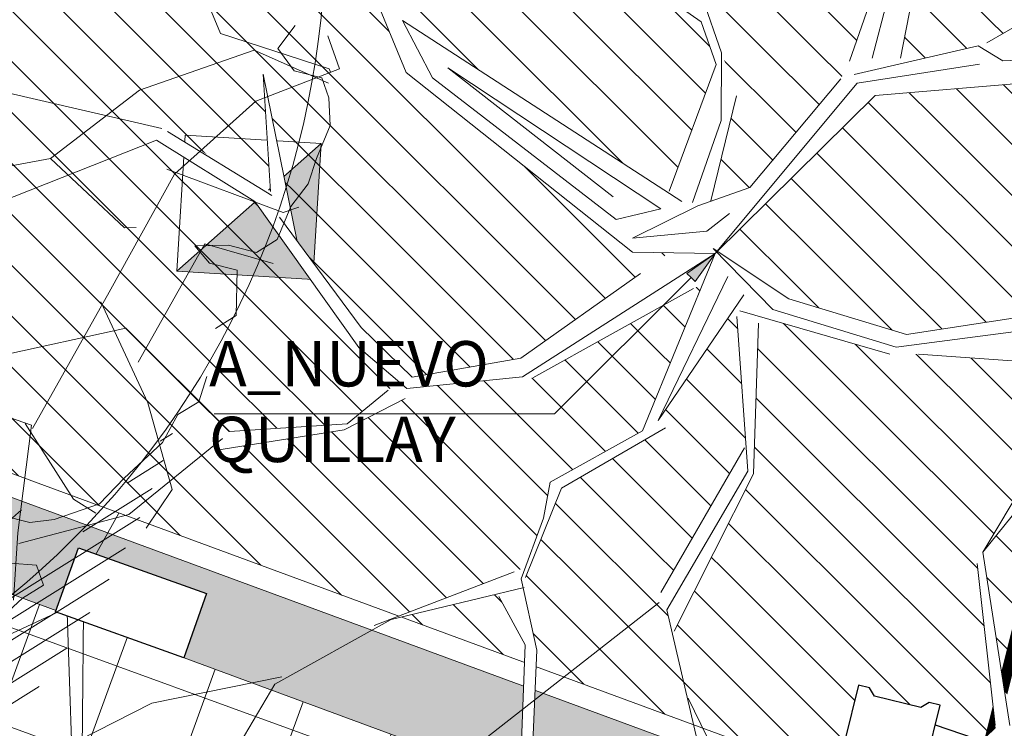
# Model space of a CAD drawing. Units: millimetres. Extents: x 272 to 4788, y 164 to 1506.
# Drawn here: x 2375 to 2380, y 1031 to 1034 of the extents above; entities that cross this region are included whole.
import ezdxf

# ---------------------------------------------------------------- set-up
doc = ezdxf.new("R2010")
doc.units = ezdxf.units.MM
doc.header["$LTSCALE"] = 0.1
doc.set_wipeout_variables(frame=1)
doc.linetypes.add('CENTER', pattern=[2, 1.25, -0.25, 0.25, -0.25])
doc.linetypes.add('DASHED', pattern=[0.75, 0.5, -0.25])
for name, color, linetype, lineweight in [('00_arbol_peumo', 76, 'Continuous', 20), ('00_arbol_quillay', 62, 'Continuous', 20), ('00_linea_cierro', 7, 'Continuous', 25), ('00_linea_ejes_calle', 254, 'Continuous', 18), ('00_linea_soleras_solerillas', 250, 'Continuous', 18), ('00_otros_camaras', 251, 'Continuous', 9), ('03_hatch_area_verde', 64, 'Continuous', 13), ('03_hatch_PAV 1_Bal_Microvibrada', 251, 'Continuous', 13), ('03_hatch_PAV 2', 251, 'Continuous', 13), ('_nombre_arbol', 7, 'Continuous', 0), ('A02_VEREDA', 7, 'Continuous', 15), ('ACHURADO ACERAS', 251, 'Continuous', 25), ('ACHURADO PAVIMENTOS', 252, 'Continuous', 18), ('C-TOPO-MINR', 8, 'Continuous', 9)]:
    doc.layers.add(name, color=color, linetype=linetype, lineweight=lineweight)
for name, color, linetype in [('00_otros_luminaria', 250, 'Continuous'), ('01_mobiliario_basurero', 251, 'Continuous'), ('01_mobiliario_vallas peatonales', 7, 'Continuous')]:
    doc.layers.add(name, color=color, linetype=linetype)
doc.styles.add('TEXTOS', font='romans.shx', dxfattribs={"height": 0.4})
pattern_1 = [(31.99999999999997, (0, 0), (-0.04206234159851061, 0.06731381763241633), [])]

# ---------------------------------------------------------------- blocks, each defined once
blk = doc.blocks.new('CAM2')
at = {"layer": '00_otros_camaras'}
h = blk.add_hatch(color=256, dxfattribs=at)
h.dxf.hatch_style = 1
h.paths.add_polyline_path([(10714.34000332667, 10371.10893476771), (10714.1850084957, 10371.68856965484), (10713.76036843955, 10370.95393993674)])
blk.add_lwpolyline([(10713.60537360858, 10371.53357482386), (10714.1850084957, 10371.68856965484), (10714.34000332667, 10371.10893476771), (10713.76036843955, 10370.95393993674)], close=True, dxfattribs=at)
blk.add_lwpolyline([(10714.1850084957, 10371.68856965484), (10713.76036843955, 10370.95393993674)], dxfattribs=at)
blk = doc.blocks.new('rgsth')
blk.add_wipeout([(2391.475400347516, 996.8502895064431), (2391.472422713082, 996.6003072396837), (2391.5224191664342, 996.599711712799), (2391.5527743545763, 996.6293522686777), (2391.762759458654, 996.6268510557541), (2391.7924000145313, 996.5964958676092), (2391.8423964678827, 996.5959003407237), (2391.8434516522457, 996.6844865603421), (2392.087847940796, 996.702984477489), (2392.635997190433, 996.6964552620319), (2392.635658105127, 996.6679879282538), (2392.6929249426967, 996.6574257463349), (2392.7679645236262, 996.6565319211718), (2392.7678027939405, 996.6429541786506), (2392.809590566148, 996.624423089392), (2392.85012851456, 996.6064462435216), (2392.888380288638, 996.5934133360173), (2392.8977958918267, 996.5912931855395), (2392.9183687355116, 996.5879516976669), (2392.9626092583408, 996.58632656691), (2393.003794129994, 996.5915721468699), (2393.0512918999066, 996.6071773926238), (2393.08882493307, 996.6306179218994), (2393.1121134866758, 996.6559545898587), (2393.1254826424974, 996.684419005439), (2393.128489472144, 996.7055900620735), (2393.1222311586425, 996.7384332443988), (2393.1078209991233, 996.7633267109272), (2393.080422501322, 996.789665167129), (2393.0266313440566, 996.8168541708767), (2392.993360332214, 996.8252928559028), (2392.955154495325, 996.8292990842582), (2392.929900305089, 996.8288962812242), (2392.891381225543, 996.8235878803582), (2392.8525690365045, 996.8113361384225), (2392.76939707689, 996.7767995094837), (2392.7692353472044, 996.7632217669639), (2392.6941957662757, 996.7641155921273), (2392.63669359187, 996.7549204678157), (2392.6363545065637, 996.7264531340428), (2392.0882052569286, 996.7329823494999), (2391.8443189179575, 996.7572963878645), (2391.8453741023172, 996.845882607483), (2391.795377648964, 996.8464781343685), (2391.765022460822, 996.8168375784894), (2391.555037356745, 996.8193387914126), (2391.525396800866, 996.8496939795552)]).dxf.layer = '00_otros_luminaria'
at = {"layer": '00_otros_luminaria'}
for p, q in [((2392.799382722511, 996.7764423389865), (2392.891381225543, 996.8235878803582)), ((2392.769235347205, 996.7632217669639), (2392.769397076891, 996.7767995094838)), ((2392.769397076891, 996.7767995094838), (2392.853831707431, 996.811860454517)), ((2392.799382722511, 996.7764423389865), (2392.769397076891, 996.7767995094838)), ((2392.797788439562, 996.6425970081526), (2392.799382722511, 996.7764423389865)), ((2391.844318917962, 996.7572963878641), (2392.08820525693, 996.7329823495)), ((2392.636354506567, 996.726453134043), (2392.08820525693, 996.7329823495)), ((2392.635658105128, 996.6679879282538), (2392.63669359187, 996.7549204678157)), ((2392.694195766277, 996.7641155921244), (2392.63669359187, 996.7549204678157)), ((2392.692924942697, 996.657425746335), (2392.694195766277, 996.7641155921244)), ((2392.799220992825, 996.7628645964666), (2392.694195766277, 996.7641155921244)), ((2392.087847940797, 996.7029844774892), (2391.843451652246, 996.6844865603421)), ((2392.635997190434, 996.6964552620319), (2392.087847940797, 996.7029844774892)), ((2392.692924942697, 996.657425746335), (2392.635658105128, 996.6679879282538)), ((2392.797950169248, 996.6561747506724), (2392.692924942697, 996.657425746335)), ((2392.76780279394, 996.6429541786507), (2392.767964523627, 996.6565319211716)), ((2392.797788439562, 996.6425970081526), (2392.76780279394, 996.6429541786507)), ((2392.76780279394, 996.6429541786507), (2392.851378338358, 996.6058920001334)), ((2392.888637862772, 996.5932734951614), (2392.797788439562, 996.6425970081526))]:
    blk.add_line(p, q, dxfattribs=at)
blk.add_lwpolyline([(2391.795377648965, 996.8464781343686), (2391.765022460822, 996.8168375784894), (2391.555037356745, 996.8193387914126), (2391.525396800867, 996.8496939795552), (2391.475400347517, 996.850289506443), (2391.472422713082, 996.6003072396838), (2391.522419166435, 996.5997117127989), (2391.552774354577, 996.6293522686778), (2391.762759458655, 996.6268510557541), (2391.792400014532, 996.5964958676093), (2391.842396467883, 996.5959003407237), (2391.845374102318, 996.845882607483)], close=True, dxfattribs=at)
at = {"layer": '00_otros_luminaria', "extrusion": (0, 0, -0.9999999999999998)}
blk.add_ellipse((2392.948479304257, 996.7077342320766), major_axis=(-0.1800101678877216, 0.002144169989215537), ratio=0.6759529474233473, start_param=1.000853910206937, end_param=5.282331397021824, dxfattribs=at)
blk = doc.blocks.new('peumo')
at = {"layer": '00_arbol_peumo', "lineweight": 5}
h = blk.add_hatch(dxfattribs=at)
h.set_pattern_fill('ANSI31', color=251, scale=0.025, angle=347)
h.set_pattern_definition(pattern_1)
h.paths.add_polyline_path([(2700.117655023708, 1005.133386584052, 0.1597405263299199), (2702.003738662555, 1006.576641261255, -0.2386803469300632), (2699.61726578806, 1004.094948669376, -0.7245236797313103), (2695.215041980742, 1009.847891950056, 0.6146215647618745)])
at = {"layer": '00_arbol_peumo'}
for points in [[(2701.934930179655, 1009.565424103405), (2701.925236596134, 1009.095772977843), (2702.025898865151, 1008.660507059348), (2702.190198118632, 1008.264293946312), (2702.66976499915, 1008.108530954729), (2702.674999886665, 1008.093559099303)], [(2698.730084587809, 1008.654882323045), (2698.826016404469, 1008.25156686122), (2699.121011357382, 1007.905251866311), (2699.442180747828, 1007.484077594288), (2699.900194327563, 1007.224165721493), (2700.450037069926, 1006.996361782099), (2700.851966144881, 1006.712639487071), (2701.357912046541, 1006.53669598601), (2701.298377716065, 1006.062219785302), (2701.279632395012, 1005.765827108367)], [(2702.168341250035, 1006.963183370621), (2702.260078444483, 1007.020017664499), (2702.264669126954, 1007.219690926183), (2702.142076961326, 1007.251102304537), (2702.078071677704, 1007.327757018154), (2702.226100412983, 1007.329998016464), (2702.348692578605, 1007.298586638109), (2702.440429773064, 1007.355420932009), (2702.501311996331, 1007.500500898115), (2702.5776217052, 1007.601458028122), (2702.61306735885, 1007.712885617576), (2702.673949582119, 1007.857965583683), (2702.668531180567, 1007.979863632588), (2702.63767620939, 1008.068109304815), (2702.515084043748, 1008.099520683167), (2702.443365017362, 1008.198236814847), (2702.519674726217, 1008.299193944851)], [(2701.363146934057, 1006.521724130585), (2701.700486344625, 1007.122738370131), (2701.988584711397, 1007.643527201823), (2702.346045337708, 1007.965938949153), (2702.715175145318, 1008.107606320165), (2702.664134992075, 1008.253581910532)], [(2701.442558819073, 1007.713044548006), (2701.833446511067, 1008.01353956787), (2702.338506905605, 1008.190133201569), (2702.666438536667, 1008.044359513544)], [(2700.231452421092, 1007.14256347465), (2700.60461770995, 1007.420059655731), (2700.952807967492, 1007.621614448427), (2701.442558819073, 1007.713044548006), (2701.768567977497, 1007.406977520951), (2701.819717446332, 1007.408059632226)], [(2701.955157645722, 1007.665443929317), (2702.466338434883, 1007.474528572817), (2702.535210306867, 1007.498609522868)], [(2701.827636950359, 1006.814349643799), (2702.121474639806, 1007.337145221317), (2702.422727398145, 1007.249252209153)], [(2701.663732816445, 1007.080483656454), (2701.870620188759, 1006.636153068947), (2701.978535085906, 1006.253829700051), (2701.864143752148, 1006.083615682916)], [(2701.234901916829, 1005.695984015882), (2701.318925368497, 1005.774879727821), (2701.410662562956, 1005.831714021714), (2701.379807591772, 1005.919959693951), (2701.264929168934, 1005.929309654232)], [(2701.228655796197, 1006.139453375375), (2701.351247961824, 1006.10804199702), (2701.458412641857, 1006.120753454795), (2701.657314516369, 1006.190299206449), (2701.766774537651, 1006.302847295045), (2701.934821440957, 1006.46063871892), (2702.003417407027, 1006.583657266987), (2702.095154601487, 1006.640491560875), (2702.130600255138, 1006.751919150328)], [(2701.329719868348, 1006.543640858076), (2701.542755730507, 1006.210674551663), (2701.641728205669, 1006.148667333032)], [(2701.3141916942, 1006.164361920679), (2700.955422346014, 1005.845693137192), (2700.65776780653, 1005.481184152889), (2700.649601576079, 1005.301905466748)]]:
    blk.add_lwpolyline(points, dxfattribs=at)
blk.add_circle((2698.845997202832, 1008.723441759455), 3.80721363074054, dxfattribs=at)
blk = doc.blocks.new('flecha 2')
at = {"layer": '_nombre_arbol'}
h = blk.add_hatch(color=256, dxfattribs=at)
h.dxf.hatch_style = 1
h.paths.add_polyline_path([(-0.1237436867068027, 0.0883883476453775), (0, 0), (-0.0883883476471965, 0.1237436867049837), (-0.1060660171460768, 0.1060660172061034)])
blk.add_lwpolyline([(-2.207106781183028, 0.7071067811830292), (-0.7071067811830292, 0.7071067811830292), (-0.1060660171460768, 0.1060660172061034), (-0.0883883476471965, 0.1237436867049837), (0, 0), (-0.1237436867068027, 0.0883883476453775), (-0.1060660171460768, 0.1060660172061034)], dxfattribs=at)
blk = doc.blocks.new('DFNLS')
at = {"layer": '_nombre_arbol', "xscale": -1, "rotation": 180}
blk.add_blockref('flecha 2', (2150.708771805473, 981.954562756438), dxfattribs=at)
at = {"layer": '_nombre_arbol', "insert": (2148.479876310757, 981.5680474180446), "char_height": 0.2, "attachment_point": 1, "style": 'TEXTOS'}
blk.add_mtext_dynamic_manual_height_columns('A_NUEVO\\PQUILLAY', width=3.107908768541165, gutter_width=12.5, heights=[0], dxfattribs=at)
blk = doc.blocks.new('quillay')
at = {"layer": '00_arbol_quillay', "lineweight": 5}
h = blk.add_hatch(dxfattribs=at)
h.set_pattern_fill('ANSI31', color=251, scale=0.025, angle=347)
h.set_pattern_definition(pattern_1)
h.paths.add_polyline_path([(2703.882272992703, 1004.603543397754, 0.1671118983510483), (2706.226549249335, 1006.451382084618, -0.2311046001923485), (2703.393043665466, 1003.588265197942, -0.7136317458726072), (2698.018694959303, 1010.40647836573, 0.6245573281811461)])
blk.add_wipeout([(2705.984230323568, 1009.5032781941537), (2705.542519633959, 1009.2624162427215), (2705.8280008674096, 1008.5592629094898), (2706.148825053009, 1008.3113617448466), (2706.1439626702963, 1008.2016385571837), (2705.7926927397098, 1008.5469174739001), (2705.5365353987436, 1009.1559015697163), (2704.585872518906, 1009.7525020123837), (2703.063949080879, 1009.623649792223), (2702.3672367679414, 1008.9365693250805), (2702.6822846596397, 1008.7268384056744), (2703.2018068368866, 1008.5700163178707), (2703.8445196747366, 1008.6687130221509), (2704.6266598085367, 1009.0898187033184), (2704.6141319447374, 1009.0638337414048), (2703.909252535935, 1008.6182600968359), (2704.375836086831, 1008.2464822874776), (2705.2815829232677, 1008.4942355749927), (2705.6713421184154, 1008.4612781802975), (2705.1307209231104, 1008.4414868956604), (2704.4536778928273, 1008.1817332559542), (2704.9370666690334, 1007.7796491225245), (2704.8363161240336, 1007.8308402908253), (2703.9504478077356, 1008.4852929769771), (2703.8845600846303, 1008.1317954740405), (2703.9966237640183, 1007.5675457997675), (2704.327288153353, 1007.0407287117732), (2704.99073227934, 1006.4723161017363), (2704.975968149214, 1006.4638267666791), (2704.3630110024756, 1006.88436487274), (2704.013545042522, 1007.459537582785), (2703.8606696336924, 1007.9563766158221), (2703.8467442802994, 1007.9962033317207), (2703.537240732046, 1007.6106704349996), (2703.633683063206, 1006.9944920783428), (2704.0322913834934, 1006.620432366321), (2704.105712683376, 1006.5296725889659), (2703.651727413215, 1006.8792051726659), (2703.6565171035895, 1006.7544785123673), (2702.9285728154077, 1006.1508138368489), (2702.9323678366436, 1006.1929499056836), (2703.5938309240755, 1006.8344078900961), (2703.5079544729365, 1007.600356954734), (2703.537724311094, 1007.6105963960993), (2703.8710978547238, 1008.170297649943), (2703.8596631505043, 1008.4399579474937), (2703.2535995379017, 1008.4837032667373), (2703.127217194439, 1008.4830805895787), (2702.5508780357113, 1008.6505056426039), (2702.527988354692, 1007.9561322544589), (2702.1707164519066, 1007.2478066307756), (2702.145397452029, 1007.3566341877506), (2702.1190501447677, 1007.4319878747547), (2702.4949177676326, 1008.0811795516482), (2702.4546144676324, 1008.6499008486426), (2702.451377665521, 1008.6955754781422), (2702.107696255146, 1008.1903374603546), (2702.13963384218, 1008.15860860193), (2701.6819265216504, 1007.893170819387), (2701.5099280370505, 1007.4671212880659), (2701.572593674503, 1007.1784148702138), (2701.544235680714, 1006.5336418563342), (2701.3865155679964, 1006.076500421897), (2701.353867295948, 1006.106755196351), (2701.468851107133, 1006.5072837496257), (2701.1568948998115, 1006.1861809557917), (2701.1553438132673, 1005.8890448770665), (2701.137038958104, 1006.2429692416581), (2701.4982228325175, 1006.6021195155012), (2701.5213723915695, 1007.2021756183763), (2701.399283495739, 1007.4260701769309), (2700.93192853472, 1007.3135062708532), (2701.5225740302826, 1007.5425427193384), (2701.60223459911, 1007.7599055719377), (2701.6314159237345, 1007.9184056515104), (2702.0388030471136, 1008.1454139524957), (2702.30435844859, 1008.7958738567522), (2701.5552080193092, 1008.3783204791056), (2701.510478101933, 1008.3835158261209), (2701.000267611131, 1008.3313576488608), (2700.9935848013106, 1008.287350818736), (2700.7239840939933, 1008.1501895334674), (2700.1168663231515, 1008.0533217481102), (2700.2189820379344, 1008.1427482672068), (2700.7367764243363, 1008.1767230448735), (2700.9641009390157, 1008.3622794595028), (2700.7886477080174, 1008.5122886051628), (2700.330576656637, 1009.1561143790852), (2699.897301825971, 1009.4274503872559), (2699.9465294930674, 1009.4654978672736), (2700.3994698646607, 1009.2010378869377), (2700.3670907918263, 1009.7179475972334), (2700.515657808219, 1008.9879648785025), (2700.799446422526, 1008.60063034475), (2701.0240490567544, 1008.382568586157), (2701.5027038055505, 1008.465363539425), (2702.1572818387344, 1008.9304551692472), (2701.9942940564224, 1008.9327788155424), (2700.9967008582867, 1009.7254154970145), (2700.851794400422, 1010.0780352647952), (2700.496053767824, 1010.2052150165771), (2699.8189099049387, 1010.0128377567252), (2699.4106994507115, 1010.2721023900531), (2699.7921807526427, 1010.0892835261543), (2700.4162058131105, 1010.2437420955353), (2699.7930904672726, 1010.9321223478348), (2699.6672658865136, 1011.3164952830336), (2699.8575985184484, 1010.9330728817472), (2700.4390070033837, 1010.2901808573224), (2700.742486909434, 1010.2528814626662), (2700.798479247007, 1010.7147336119666), (2700.9663308937675, 1011.4503672222339), (2700.7473329365816, 1011.8346725830794), (2700.0659382625445, 1012.511039909795), (2700.1046437064065, 1012.5857862808646), (2700.6959931360707, 1011.9247654808147), (2700.530492733444, 1012.8823152938119), (2700.6233903109955, 1012.8535837281281), (2700.7496258763995, 1012.0083319281681), (2700.7696317348823, 1011.8893000411641), (2701.0173767150427, 1011.4898199320618), (2700.851393800505, 1010.6252120461688), (2700.8962965931223, 1010.1980176857214), (2700.962485890157, 1010.0087153208824), (2700.981557382526, 1009.9541705716847), (2702.1536272125913, 1009.1938997808418), (2702.363127169661, 1009.7601660386717), (2702.2970679789873, 1009.9490962973991), (2702.136272387131, 1010.4740551728075), (2702.1826215227447, 1010.3956410708594), (2702.386908615284, 1009.811376975968), (2702.4529678059553, 1009.6224467172469), (2702.33997761062, 1009.1601099357968), (2702.510641228335, 1009.2177411484216), (2702.912340200988, 1009.6966668738543), (2702.949923792351, 1009.7746217595719), (2703.318500956446, 1010.832492568327), (2703.2766205072517, 1011.1995306179444), (2703.494764964013, 1011.3586221918802), (2703.829661666358, 1011.5667563485105), (2703.315885344478, 1011.0872326048977), (2703.3704811438397, 1010.8074581403389), (2703.1755462438064, 1009.7886964846009), (2703.1706696964693, 1009.7632108509954), (2703.5167225677296, 1009.8431744533654), (2703.555240525226, 1009.8566422012832), (2704.7688389485033, 1010.5582343221057), (2704.7084750932213, 1010.4939189627022), (2703.764626341346, 1009.803826741527), (2703.7654995406997, 1009.7828607950662), (2704.5849381527955, 1009.8169891501987), (2704.6301872252297, 1009.8112058101581), (2705.3739803752087, 1009.9977548877135), (2704.7361628885474, 1009.7216407521038), (2705.319671587925, 1009.3537338783814), (2705.833368323414, 1009.4505295148225)]).dxf.layer = '00_arbol_quillay'
at = {"layer": '00_arbol_quillay'}
for p, q in [((2702.949923792351, 1009.774621759573), (2703.318500956448, 1010.83249256833)), ((2703.175546243805, 1009.788696484601), (2703.370481143837, 1010.807458140341)), ((2703.04973997123, 1009.787917729087), (2703.265615095859, 1010.623160360004)), ((2703.555240525224, 1009.856642201282), (2704.768838948503, 1010.558234322105)), ((2702.386908615285, 1009.81137697597), (2702.182621522743, 1010.395641070862)), ((2702.297067978986, 1009.949096297401), (2701.792715923683, 1010.300981339601)), ((2700.996700858287, 1009.725415497015), (2700.851794400422, 1010.078035264796)), ((2702.211504147067, 1009.156357527285), (2700.981557382524, 1009.954170571685)), ((2700.981557382524, 1009.954170571685), (2701.11318909686, 1009.701331602946)), ((2702.363127169658, 1009.760166038673), (2702.297067978986, 1009.949096297401)), ((2702.970117137207, 1009.716868495723), (2703.516722567728, 1009.843174453365)), ((2703.516722567728, 1009.843174453365), (2703.626292204972, 1009.777063024105)), ((2702.385357528751, 1009.514240897243), (2702.386908615285, 1009.81137697597)), ((2703.626292204972, 1009.777063024105), (2704.584938152795, 1009.816989150198)), ((2702.118419083144, 1009.123810469825), (2701.180284067084, 1009.746395874401)), ((2701.180284067084, 1009.746395874401), (2701.909033267017, 1009.176625929581)), ((2702.156369790621, 1009.201312810524), (2702.363127169658, 1009.760166038673)), ((2702.983579367114, 1009.678366319821), (2703.523266196306, 1009.762644742266)), ((2703.063949080877, 1009.623649792223), (2704.585872518905, 1009.752502012386)), ((2700.399469864657, 1009.201037886939), (2700.367090791824, 1009.717947597237)), ((2700.367090791824, 1009.717947597237), (2700.51565780822, 1008.987964878502)), ((2701.994294056417, 1008.932778815543), (2700.996700858287, 1009.725415497015)), ((2701.11318909686, 1009.701331602946), (2701.92230801055, 1009.076845130526)), ((2702.358133306913, 1008.927591716767), (2702.983579367114, 1009.678366319821)), ((2702.510641228334, 1009.217741148424), (2702.912340200985, 1009.696666873854)), ((2699.921465116615, 1009.477569242134), (2699.230289378925, 1009.637895474901)), ((2702.339977610618, 1009.160109935798), (2702.452967805951, 1009.622446717248)), ((2702.358133306913, 1008.927591716767), (2703.063949080877, 1009.623649792223)), ((2702.258101671467, 1009.152317230239), (2702.385357528751, 1009.514240897243)), ((2700.405961230213, 1009.182472485793), (2699.946529493066, 1009.465497867275)), ((2699.89730182597, 1009.427450387257), (2698.967812967232, 1009.059560167878)), ((2700.330576656634, 1009.156114379087), (2699.89730182597, 1009.427450387257)), ((2702.2827433132, 1009.138056973262), (2702.510641228334, 1009.217741148424)), ((2700.788647708014, 1008.512288605163), (2700.330576656634, 1009.156114379087)), ((2701.994481542799, 1008.994057438694), (2702.2827433132, 1009.138056973262)), ((2701.92230801055, 1009.076845130526), (2702.118419083144, 1009.123810469825)), ((2702.420889963194, 1009.103542067536), (2702.322008150429, 1009.025758960213)), ((2700.799446422525, 1008.600630344751), (2700.439181748071, 1009.087461315216)), ((2702.322008150429, 1009.025758960213), (2701.994481542799, 1008.994057438694)), ((2702.358133306913, 1008.927591716767), (2701.510478101933, 1008.383515826123)), ((2702.358133306913, 1008.927591716767), (2701.994294056417, 1008.932778815543)), ((2702.358133306913, 1008.927591716767), (2702.038803047112, 1008.145413952497)), ((2702.348932610242, 1008.948754608413), (2702.682284659638, 1008.726838405676)), ((2702.348932610242, 1008.948754608413), (2702.611979859612, 1008.68065182191)), ((2702.02911393334, 1008.839389143523), (2701.502703805545, 1008.465363539424)), ((2702.414001498435, 1008.825667650088), (2702.107696255148, 1008.190337460356)), ((2702.26323235126, 1008.772951436663), (2701.555208019309, 1008.378320479108)), ((2702.107696255148, 1008.190337460356), (2702.485078723072, 1008.745118616069)), ((2702.682284659638, 1008.726838405676), (2703.201806836882, 1008.570016317873)), ((2702.46669611296, 1008.674960276072), (2703.127217194436, 1008.483080589581)), ((2702.611979859612, 1008.68065182191), (2703.15637027807, 1008.514521034758)), ((2703.201806836882, 1008.570016317873), (2703.844519674735, 1008.668713022153)), ((2702.454614467633, 1008.649900848645), (2702.502923978256, 1007.968203629325)), ((2702.549854982915, 1008.619470669496), (2702.52798835469, 1007.956132254459)), ((2699.76328540392, 1008.597437185543), (2699.115288497066, 1008.455431992566)), ((2700.218982037935, 1008.142748267208), (2699.76328540392, 1008.597437185543)), ((2701.024049056752, 1008.382568586156), (2700.799446422525, 1008.600630344751)), ((2703.15637027807, 1008.514521034758), (2703.845454040861, 1008.604225884348)), ((2701.000267611128, 1008.331357648861), (2700.788647708014, 1008.512288605163)), ((2701.502703805545, 1008.465363539424), (2701.024049056752, 1008.382568586156)), ((2703.859663150502, 1008.439957947493), (2703.253599537901, 1008.483703266737)), ((2701.510478101933, 1008.383515826123), (2701.000267611128, 1008.331357648861)), ((2700.918009826948, 1008.32465702572), (2700.736776424332, 1008.176723044874)), ((2700.993584801311, 1008.287350818736), (2700.723984093991, 1008.150189533468)), ((2700.723984093991, 1008.150189533468), (2700.163071561012, 1008.060693957059)), ((2700.736776424332, 1008.176723044874), (2700.218982037935, 1008.142748267208)), ((2702.038803047112, 1008.145413952497), (2701.631415923733, 1007.918405651509)), ((2702.139633842177, 1008.158608601931), (2701.681926521647, 1007.893170819388)), ((2703.871097854721, 1008.170297649944), (2703.537240732046, 1007.610670435002)), ((2700.188327381718, 1008.111194813481), (2699.775540379331, 1007.776897370209)), ((2702.119050144764, 1007.431987874755), (2702.488276471282, 1008.069708826178)), ((2703.891133889131, 1008.051594383246), (2703.537724311095, 1007.610596396101)), ((2702.502923978256, 1007.968203629325), (2702.145397452027, 1007.35663418775)), ((2702.52798835469, 1007.956132254459), (2702.178236124844, 1007.262715099606)), ((2701.681926521647, 1007.893170819388), (2701.522923478109, 1007.499311697102)), ((2701.631415923733, 1007.918405651509), (2701.602234599107, 1007.75990557194)), ((2699.775540379331, 1007.776897370209), (2699.290584665746, 1007.649003504405)), ((2699.731902992004, 1007.782474718785), (2699.497515374883, 1007.362257489789)), ((2701.602234599107, 1007.75990557194), (2701.504350467224, 1007.492817670809)), ((2703.537240732046, 1007.610670435002), (2703.656932668869, 1006.84594834614)), ((2703.592333743007, 1006.847761544367), (2703.512468490383, 1007.560095539692)), ((2699.562577610635, 1005.903263282182), (2699.577207297422, 1007.495522737231)), ((2700.856543961131, 1007.287148164142), (2701.472794725221, 1007.523454446808)), ((2701.504350467224, 1007.492817670809), (2701.572593674503, 1007.178414870215)), ((2701.51771504337, 1007.454594786097), (2700.931928534722, 1007.313506270854)), ((2701.40518444802, 1007.415248626807), (2701.521372391564, 1007.202175618376)), ((2699.497515374883, 1007.362257489789), (2698.951440749638, 1007.107592402827)), ((2702.112367334944, 1007.387981044628), (2700.932483709847, 1006.466814945665)), ((2699.50400674044, 1007.343692088646), (2699.55827026168, 1005.79635614145)), ((2700.931928534722, 1007.313506270854), (2700.418502181536, 1007.028586409431)), ((2702.145397452027, 1007.35663418775), (2702.313630009365, 1006.633527496854)), ((2701.521372391564, 1007.202175618376), (2701.498222832514, 1006.602119515501)), ((2701.572593674503, 1007.178414870215), (2701.544235680708, 1006.533641856334)), ((2700.449156837746, 1007.060139863158), (2699.876544504476, 1006.944492776897)), ((2700.418502181536, 1007.028586409431), (2699.992272848059, 1006.308429146307)), ((2702.238895436517, 1006.966495698601), (2702.760191661218, 1005.899885899391)), ((2699.876544504476, 1006.944492776897), (2699.211256474073, 1006.606474700506))]:
    blk.add_line(p, q, dxfattribs=at)
blk = doc.blocks.new('basurerosss')
blk.add_wipeout([(2222.897631304335, 1011.4366508106309), (2222.897631304335, 1011.136650810631), (2223.4976313043353, 1011.136650810631), (2223.4976313043353, 1011.4366508106309)]).dxf.layer = '01_mobiliario_basurero'
at = {"layer": '01_mobiliario_basurero'}
blk.add_lwpolyline([(2222.897631304335, 1011.436650810631), (2223.497631304335, 1011.436650810631), (2223.497631304335, 1011.136650810631), (2222.897631304335, 1011.136650810631)], close=True, dxfattribs=at)

msp = doc.modelspace()

# ---------------------------------------------------------------- hatches: boundary and pattern name
at = {"layer": '03_hatch_area_verde'}
h = msp.add_hatch(dxfattribs=at)
h.set_pattern_fill('ANSI31', color=256, scale=0.05, angle=90, style=0)
h.set_pattern_definition([(135, (0, 0), (-0.1122532015133644, -0.1122532015133644), [])])
edge = h.paths.add_edge_path()
edge.add_line((2358.808353710603, 977.8548078154878), (2370.016331328828, 1009.172487576507))
edge.add_line((2370.016331328828, 1009.172487576507), (2360.304867822844, 1012.751317039653))
edge.add_arc((2492.026028101827, 992.5838847802007), 133.2561045100041, 171.2952132790745, 175.5501594040947)
edge.add_arc((2757.968408286125, 984.6072925662002), 399.2171654864587, 177.3704386017022, 180.9691650586047)
edge = h.paths.add_edge_path()
edge.add_line((2371.954970354661, 921.2788541318818), (2369.661605051417, 915.1968745539913))
edge.add_line((2369.661605051417, 915.1968745539913), (2361.240402558954, 918.3723034354047))
edge.add_line((2361.240402558954, 918.3723034354047), (2359.775015744016, 918.9248648562659))
edge.add_arc((2368.246580825286, 921.5354517416562), 8.864681540380614, 197.127139448998, 210.7780575029209)
edge.add_arc((2368.246676811093, 921.5361767094416), 8.86513500179458, 210.7817656312648, 314.1340416700996)
edge.add_arc((2368.158538665968, 921.5956834100623), 8.969244318435145, 314.2734350173975, 362.8658969318533)
edge.add_line((2377.116565094358, 922.0441320158568), (2377.28548783112, 937.8962021373658))
edge.add_line((2377.28548783112, 937.8962021373658), (2377.320190465684, 949.9676620878586))
edge.add_line((2377.320190465684, 949.9676620878586), (2368.142953080322, 925.3956230090486))
edge.add_line((2368.142953080322, 925.3956230090486), (2367.259881400067, 923.0492570025605))
edge.add_line((2367.259881400067, 923.0492570025605), (2371.954970354661, 921.2788541318818))
h.paths.add_polyline_path([(2364.988525057317, 928.9538596377735), (2367.687006466756, 936.1790394889467), (2360.942078259271, 938.6981551027881), (2364.510825378878, 948.253470063389), (2359.188856282904, 950.2411347254334), (2359.210758489881, 948.6450078181587), (2359.132818431407, 932.4854261457872), (2359.166177441907, 931.1284071401345)])
edge = h.paths.add_edge_path()
edge.add_line((2362.700617031825, 1024.710625056116), (2366.397609398246, 1023.348224301809))
edge.add_line((2366.397609398246, 1023.348224301809), (2370.240461132434, 1033.765123577484))
edge.add_line((2370.240461132434, 1033.765123577484), (2379.485885041047, 1030.354590799948))
edge.add_arc((2427.873251703868, 1018.732209260732), 49.76361125567006, 163.3480216151091, 166.4937276318606, ccw=False)
edge.add_arc((2373.775720907453, 1032.999217951104), 6.420859508715283, 359.9387322192916, 488.6782601129243)
edge.add_arc((2384.448862645821, 1021.944358596244), 21.76776574391525, 132.4277332678777, 161.8252731908142)
edge.add_arc((2480.339272477024, 995.6816497045954), 121.1673828425516, 164.1700522652407, 166.1383961919565)
at = {"layer": '03_hatch_PAV 1_Bal_Microvibrada'}
h = msp.add_hatch(dxfattribs=at)
h.set_pattern_fill('NET', color=256, scale=0.13, angle=70)
h.set_pattern_definition([(70, (0, 0), (-0.3878581292293837, 0.1411688141576698), []), (160, (0, 0), (-0.1411688141576698, -0.3878581292293837), [])])
edge = h.paths.add_edge_path()
edge.add_line((2377.234733730853, 975.9339219280839), (2363.821733662409, 980.7341691273506))
edge.add_line((2363.821733662409, 980.7341691273506), (2374.866006931863, 1011.594421103901))
edge.add_line((2374.866006931863, 1011.594421103901), (2377.639033156758, 1010.572516635062))
edge.add_line((2377.639033156758, 1010.572516635062), (2377.72016906374, 1019.759923181268))
edge.add_arc((2427.873251703817, 1018.732209260735), 50.16361125561902, 167.0150701340236, 178.8260855094927, ccw=False)
edge.add_line((2378.992364194916, 1030.003710072385), (2370.536515645268, 1033.122977390521))
edge.add_line((2370.536515645268, 1033.122977390521), (2366.832857932668, 1023.082937373625))
edge.add_line((2366.832857932668, 1023.082937373625), (2374.663204022939, 1020.195646515371))
edge.add_line((2374.663204022939, 1020.195646515371), (2370.717758725438, 1009.500157961821))
edge.add_line((2370.717758725438, 1009.500157961821), (2359.21671700827, 977.363589377788))
edge.add_line((2359.21671700827, 977.363589377788), (2359.583592999325, 950.6274416651307))
edge.add_line((2359.583592999325, 950.6274416651307), (2371.899089962842, 946.0278136574407))
edge.add_line((2371.899089962842, 946.0278136574407), (2365.281984265208, 928.3105232612929))
edge.add_line((2365.281984265208, 928.3105232612929), (2359.583248040805, 930.4389040179815))
edge.add_line((2359.583248040805, 930.4389040179815), (2359.630919741765, 928.4996557229865))
edge.add_line((2359.630919741765, 928.4996557229865), (2359.7614791529, 923.387784939408))
edge.add_arc((2399.727156621128, 922.90158558307), 39.96863476913441, 179.303007011445, 181.9618927671796)
edge.add_arc((2367.282006488643, 921.4792042351168), 7.500250574532458, 179.5869975685283, 196.578911576215)
edge.add_line((2360.09355887579, 919.3391155458216), (2369.370173184136, 915.8411318525402))
edge.add_line((2369.370173184136, 915.8411318525402), (2371.310713056112, 920.9874222646013))
edge.add_line((2371.310713056112, 920.9874222646013), (2366.615624101518, 922.7578251352799))
edge.add_line((2366.615624101518, 922.7578251352799), (2367.499616703841, 925.1021638011566))
edge.add_line((2367.499616703841, 925.1021638011566), (2376.921900367446, 950.3303139155931))
edge.add_line((2376.921900367446, 950.3303139155931), (2377.234733730853, 975.9339219280839))
edge = h.paths.add_edge_path(flags=16)
edge.add_arc((2368.243452256585, 963.5402953984519), 3.799999999999727, 0, 360)
edge = h.paths.add_edge_path(flags=16)
edge.add_line((2367.644460947343, 920.8037583736497), (2365.144460947343, 920.8037583736497))
edge.add_arc((2366.394460947343, 920.8037583736497), 1.25, 180, 360)
at = {"layer": '03_hatch_PAV 2'}
h = msp.add_hatch(dxfattribs=at)
h.set_pattern_fill('AR-B88', color=256, scale=0.001, angle=160)
h.set_pattern_definition([(160, (0, 0), (-0.06949849312377591, -0.1909455405436966), []), (250, (0, 0), (0.02597427714807235, -0.2256947871055845), [0.2032, -0.2032])])
edge = h.paths.add_edge_path(flags=17)
edge.add_arc((2492.026028101854, 992.5838847802614), 133.2561045100216, 171.0539680259399, 171.2293987631056)
edge.add_line((2360.328120644602, 1012.902609163618), (2370.207629709721, 1009.261852227047))
edge.add_line((2370.207629709721, 1009.261852227047), (2370.345943222435, 1009.637177915218))
edge.add_line((2370.345943222435, 1009.637177915218), (2360.3909506373, 1013.305751734923))
h.paths.add_polyline_path([(2358.815760152728, 977.4303358895074), (2359.21671700827, 977.363589377788), (2370.717758725438, 1009.500157961821), (2374.524721932283, 1019.820243106174), (2374.149564822054, 1019.958634339914), (2370.345943222435, 1009.637177915218), (2370.207629709721, 1009.261852227047)])
edge = h.paths.add_edge_path()
edge.add_arc((2427.873251703951, 1018.732209260721), 49.7636112557535, 166.609679244554, 178.8234064137539)
edge.add_line((2378.120132835655, 1019.754054694709), (2378.033998649546, 1010.000669113103))
edge.add_line((2378.033998649546, 1010.000669113103), (2377.639033156758, 1010.572516635062))
edge.add_line((2377.639033156758, 1010.572516635062), (2377.72016906374, 1019.759923181268))
edge.add_arc((2427.873251703872, 1018.732209260729), 50.16361125567371, 167.0150701340301, 178.8260855094863, ccw=False)
edge.add_line((2378.992364194916, 1030.003710072385), (2370.536515645268, 1033.122977390521))
edge.add_line((2370.536515645268, 1033.122977390521), (2366.832857932667, 1023.082937373625))
edge.add_line((2366.832857932667, 1023.082937373625), (2374.663204022939, 1020.195646515371))
edge.add_line((2374.663204022939, 1020.195646515371), (2374.524721932283, 1019.820243106174))
edge.add_line((2374.524721932283, 1019.820243106174), (2374.149564822054, 1019.958634339914))
edge.add_line((2374.149564822054, 1019.958634339914), (2366.318548934449, 1022.844488811555))
edge.add_line((2366.318548934449, 1022.844488811555), (2362.580241076115, 1024.222114984734))
edge.add_line((2362.580241076115, 1024.222114984734), (2362.676398374881, 1024.61297591128))
edge.add_line((2362.676398374881, 1024.61297591128), (2366.456985611554, 1023.21976911168))
edge.add_line((2366.456985611554, 1023.21976911168), (2370.299672035001, 1033.636694340091))
edge.add_line((2370.299672035001, 1033.636694340091), (2379.462463494251, 1030.256643742694))
at = {"layer": 'ACHURADO ACERAS', "lineweight": 18}
h = msp.add_hatch(dxfattribs=at)
h.set_pattern_fill('AR-SAND', color=256, scale=0.006999999999999999, angle=61.51406376166874)
h.set_pattern_definition([(99.01406376166867, (3371.657915609351, -521.6720353199377), (-0.3064552921106116, 0.1535513077525544), [0, -0.2702559999999996, 0, -0.3022599999999996, 0, -0.2889249999999996]), (69.01406376166871, (3371.657915609351, -521.6720353199377), (-0.2909515735232499, 0.5158902899255469), [0, -0.145796, 0, -0.243586, 0, -0.09334500000000001]), (29.0140637616687, (3371.553611029831, -521.8642529578572), (0.2631965762031838, 0.4871409959776753), [0, -0.0889, 0, -0.3200399999999999, 0, -0.4178299999999999]), (19.01406376166869, (3371.553611029831, -521.8642529578572), (0.1177629049853506, 0.5442083318515173), [0, -0.04445, 0, -0.209804, 0, -0.24003])])
edge = h.paths.add_edge_path()
edge.add_line((2356.820623489189, 1032.852712439521), (2359.808390040429, 1042.715369847057))
edge.add_line((2359.808390040429, 1042.715369847057), (2358.792354280655, 1042.896646943237))
edge.add_line((2358.792354280655, 1042.896646943237), (2355.574627488216, 1032.787413392349))
edge.add_arc((2492.284731411356, 991.9839463870926), 142.6694621645605, 163.3813669941432, 176.8766232153104)
edge.add_arc((3402.347983997353, 979.486932989111), 1052.715959863954, 178.8966751081699, 179.8220124948751)
edge.add_line((2349.637103559293, 982.757156163234), (2349.634649902807, 977.135683996146))
edge.add_line((2349.634649902807, 977.135683996146), (2350.793887024898, 977.1389417393809))
edge.add_line((2350.793887024898, 977.1389417393809), (2350.845512696254, 982.5415565672156))
edge.add_line((2350.845512696254, 982.5415565672156), (2351.006044837783, 999.3412088608032))
edge.add_arc((2496.396541963001, 991.3747091907821), 145.6085909941804, 163.4495443247145, 176.8636820661069, ccw=False)
edge = h.paths.add_edge_path()
edge.add_arc((2480.260548229912, 1012.763726281122), 94.18420662766766, 178.1602937647768, 180.2026470630308)
edge.add_line((2386.076930694073, 1012.43061076674), (2386.071771007136, 1009.787595991089))
edge.add_line((2386.071771007136, 1009.787595991089), (2387.246838075232, 1009.777218728275))
edge.add_line((2387.246838075232, 1009.777218728275), (2387.265623923408, 1012.422279708996))
edge.add_arc((2473.433635118944, 1013.118580528336), 86.17082446063152, 178.232145399252, 180.4629819040719, ccw=False)
edge.add_arc((2473.433635121331, 1013.11858052833), 86.17082446301843, 168.3884892465309, 178.2321453992973, ccw=False)
edge.add_arc((2430.34125882771, 1018.909409380409), 42.89989356262777, 154.9613699250057, 164.3770530709715, ccw=False)
edge.add_line((2391.472983897565, 1037.065897797487), (2390.385551760025, 1037.259913154025))
edge.add_arc((2443.822616655754, 1012.396125634724), 58.93833925786574, 155.0478630976112, 161.8959458603582)
edge.add_arc((2480.260548220316, 1012.763726281201), 94.18420661807399, 169.0149211590015, 178.1602937646374)
h.paths.add_polyline_path([(2387.246838075232, 1009.777218728275), (2386.071771007134, 1009.787595991089), (2386.034507827687, 990.6997840613341), (2385.776039094585, 977.2316337813882), (2387.01467302562, 977.2259487905985), (2387.115951921134, 991.3483537744316)])
at = {"layer": 'ACHURADO PAVIMENTOS'}
h = msp.add_hatch(dxfattribs=at)
h.set_pattern_fill('ANSI31', color=256, scale=0.5, angle=350.0000000000001, style=0)
h.set_pattern_definition([(35.00000000000004, (0, 0), (-0.9105525927072854, 1.300403870308774), [])])
edge = h.paths.add_edge_path()
edge.add_line((2359.026720452602, 1001.919957314231), (2359.071783842359, 1002.928909839467))
edge.add_arc((2492.026028101809, 992.5838847801998), 133.3561045099864, 164.2584300768314, 175.5508420348615, ccw=False)
edge.add_arc((2384.448862645821, 1021.944358596244), 21.86776574391449, 132.4191805019753, 161.8308447851537, ccw=False)
edge.add_arc((2373.775720907452, 1032.999217951123), 6.520859508658965, -0.1019282146701812, 128.7070982290151, ccw=False)
edge.add_arc((2428.029291352329, 1018.718419973846), 49.81990240120574, 163.3565153088875, 178.8105634876173)
edge.add_line((2378.220123765691, 1019.752586107459), (2378.198971507266, 1017.357414786268))
edge.add_line((2378.198971507266, 1017.357414786268), (2378.093876317869, 1005.456984176034))
edge.add_line((2378.093876317869, 1005.456984176034), (2385.208667114531, 1008.28330567065))
edge.add_line((2385.208667114531, 1008.28330567065), (2385.302886690477, 1016.076142261664))
edge.add_line((2385.302886690477, 1016.076142261664), (2385.296244430822, 1017.294404695845))
edge.add_arc((2444.240686096877, 1017.006634636967), 58.94514411662538, 167.1355127258301, 179.7202810242068, ccw=False)
edge.add_arc((2422.664462557302, 1021.101759830199), 37.00763312759744, 157.4104704258443, 165.8790001685314, ccw=False)
edge.add_arc((2422.664462557148, 1021.101759830241), 37.00763312743922, 148.9419406832463, 157.4104704258137, ccw=False)
edge.add_arc((2402.201517817527, 1034.227396715232), 12.72511541877374, 124.75840463726519, 152.036923665492, ccw=False)
edge.add_line((2394.946709592978, 1044.6818847489), (2408.038560459718, 1053.205097569601))
edge.add_line((2408.038560459718, 1053.205097569601), (2409.492132183689, 1054.165095349249))
edge.add_line((2409.492132183689, 1054.165095349249), (2404.495958886673, 1061.770305373165))
edge.add_line((2404.495958886673, 1061.770305373165), (2388.443771020109, 1051.157714788806))
edge.add_line((2388.443771020109, 1051.157714788806), (2383.715082905795, 1048.031434971034))
edge.add_arc((2382.013333016082, 1054.185580853156), 6.385097041202701, 257.1434220560152, 285.45723354875383, ccw=False)
edge.add_arc((2382.074717234035, 1061.712838982055), 13.83191910908135, 234.7316191232988, 263.84873829050184, ccw=False)
edge.add_line((2374.088068318135, 1050.419680640195), (2357.935275745748, 1061.93639104464))
edge.add_line((2357.935275745748, 1061.93639104464), (2353.836578045036, 1056.142608128712))
edge.add_line((2353.836578045036, 1056.142608128712), (2357.871604334068, 1053.28262876984))
edge.add_arc((2349.807138821902, 1044.162470754608), 12.17427148620049, -23.205179141534018, 48.51539884279259, ccw=False)
edge.add_line((2360.996508407667, 1039.365503536366), (2360.120342865178, 1037.338947168018))
edge.add_line((2360.120342865178, 1037.338947168018), (2357.137966817555, 1027.624594504063))
edge.add_arc((2503.968032280205, 987.8616914694621), 152.1188896275051, 164.8472309375967, 168.6754174680045)
edge.add_arc((2497.488603594955, 991.7402932831787), 145.0260660844386, 169.6752943787903, 175.0585253831329)
edge.add_line((2353.00156973588, 1004.232566516436), (2352.856015261546, 1002.416164952801))
edge.add_arc((2497.488603594988, 991.740293283163), 145.0260660844715, 175.7784403684432, 180.4417563874094)
edge.add_line((2352.466848076826, 990.6221383887398), (2352.516085668014, 979.4625995464168))
edge.add_line((2352.516085668014, 979.4625995464168), (2352.519698347277, 978.6437976194587))
edge.add_line((2352.519698347277, 978.6437976194587), (2358.695516545722, 978.6611531971727))
edge.add_line((2358.695516545722, 978.6611531971727), (2358.69109238977, 978.9660460069613))
edge.add_arc((2757.968408287387, 984.6072925661344), 399.31716548772, 177.5151239851733, 180.8094577424351, ccw=False)
h.paths.add_polyline_path([(2385.030580896029, 997.915416792833), (2385.063428872611, 999.8262559946553), (2385.208332070734, 1008.255594427666), (2378.093754233737, 1005.443160006265), (2378.021908156293, 1000.392488906195), (2377.892138545385, 991.2604287532852), (2377.782889935731, 980.43130183828), (2377.764695159135, 978.7146074680393), (2384.920986894013, 978.734812190672), (2384.954562970761, 986.0502977342204)], flags=17)
h.paths.add_polyline_path([(2326.688791205336, 1075.598624578074), (2345.855098077771, 1061.818749128965), (2350.043800985921, 1067.739760416232), (2331.416610632235, 1080.917690575926)])
h.paths.add_polyline_path([(2415.068297827347, 1068.673582578633), (2412.684930294919, 1067.142712147442), (2417.651987660626, 1059.571600640093), (2419.933098320895, 1061.060733276016)])
edge = h.paths.add_edge_path(flags=16)
edge.add_arc((2431.631866311996, 1011.119438406635), 53.52226051871181, 139.0494877622359, 145.4791990245249)
edge.add_arc((2403.263095015102, 1030.775381374448), 19.00988674670582, 145.8354520156348, 164.1539033022979)
edge.add_arc((2501.397968484542, 1003.068432688276), 120.9810847556511, 164.2212021962123, 170.9802505813777)
edge.add_line((2381.912892251271, 1022.035230683285), (2383.778475551779, 1032.397117612945))
edge.add_arc((2373.775720907269, 1032.999217951423), 10.02085950883709, 356.5553255020099, 423.8255348839942)
edge.add_arc((2349.114392529061, 941.0569473194989), 105.0415268564606, 73.92722944635912, 75.38458679860814)
edge.add_line((2375.619486719379, 1042.699469652915), (2374.50059260751, 1042.993825813815))
edge.add_arc((2373.775720907775, 1032.999217951837), 10.02085950883426, 85.8518134797421, 107.6264156094596)
edge.add_arc((2375.541663056185, 1030.045005961224), 13.39434556421285, 111.0011345697391, 161.0858549160336)
edge.add_arc((2399.215523826026, 1022.25968422782), 38.31481004304445, 155.2258939612983, 161.5478607116578, ccw=False)
edge.add_arc((2350.453133821973, 1043.893199490149), 15.04598002282352, 338.2393023653543, 398.2427641795437)
edge.add_line((2362.27017294662, 1053.206582397222), (2370.045991324291, 1046.229826354467))
edge.add_arc((2379.925920256098, 1055.662896874211), 13.66000787437681, 223.674543864534, 251.6235803428112)
edge.add_arc((2381.581493611832, 1062.15514070893), 20.34867716647741, 252.9628106955657, 261.0781292652442)
edge.add_arc((2380.769388591096, 1055.251215325159), 13.40502478449582, 259.9307143088373, 299.7768292516232)
edge.add_line((2387.426632093644, 1043.616104736053), (2391.20779000148, 1046.19829850035))

# ---------------------------------------------------------------- linework, layer by layer
at = {"layer": '00_linea_soleras_solerillas'}
msp.add_line((2378.992364194916, 1030.003710072385), (2370.536515645268, 1033.122977390521), dxfattribs=at)
for points in [[(2369.697970945089, 1038.087789850597, 0.1290417814088297), (2363.671422451183, 1028.763241025864, 0.04931235516103402), (2359.071783842359, 1002.928909839467, 0.0159709655514194), (2358.715786402862, 977.4279770361812), (2359.110755180816, 948.644562894276), (2359.032812503894, 932.4844383298081), (2359.265359852288, 923.0245902480057, 0.0135060883733503), (2359.281904867091, 921.5254474735533, 0.6623488057711229), (2374.489457652718, 915.1017899507737, 0.2031169349396855), (2377.211256783586, 921.545456009829, 0.0107602004122385), (2377.214690325749, 921.8676669339886), (2377.385486299475, 937.89552560991), (2377.441821026981, 957.4918016693692), (2377.673112226221, 970.0736711799437), (2377.782889935731, 980.43130183828), (2377.892138545385, 991.2604287532852), (2378.093876317869, 1005.456984176034), (2378.220123765691, 1019.752586107459, -0.06769736281734902), (2380.296544589758, 1032.977602310153, 0.6303250052094403)], [(2379.485885041047, 1030.354590799948, -0.01372659384434177), (2380.196576745187, 1032.992351970036, 0.6293651732360729), (2369.763027290911, 1038.011774860549, 0.1289791265241991), (2363.76709660874, 1028.734069861785, 0.007809479768622405), (2362.700617031825, 1024.710625056116), (2366.397609398246, 1023.348224301809), (2370.240461132434, 1033.765123577484)]]:
    msp.add_lwpolyline(points, format="xyb", close=True, dxfattribs=at)
msp.add_lwpolyline([(2379.462463494251, 1030.256643742694), (2370.299672035001, 1033.636694340091), (2366.45755842281, 1023.221321913903), (2362.676409170481, 1024.613019509329, 0.0007552381005050203), (2362.580241076115, 1024.222114984734), (2366.318548934449, 1022.844488811555), (2366.224728864469, 1022.879097978968)], format="xyb", dxfattribs=at)
at = {"layer": '01_mobiliario_vallas peatonales', "linetype": 'DASHED', "ltscale": 10, "const_width": 0.05}
msp.add_lwpolyline([(2359.033155292354, 976.1642745978714), (2359.015743168452, 977.4330658321595), (2359.008323270486, 977.8582971019911, -0.01570170540859808), (2359.371249283133, 1002.910384862074, -0.01856186792010558), (2360.502564072127, 1012.721048359154, -0.0002871700082132091), (2360.525781994439, 1012.872113413411, -0.0009567531973386219), (2360.604388068029, 1013.375216584676, -0.02146108140574274), (2362.870535266699, 1024.564904430803, -0.007990241017515253), (2363.958441688173, 1028.675715678049, -0.128851578241496), (2369.893100700729, 1037.859706955053, -0.6273800006219195), (2379.996540616616, 1033.021470444414, 0.0674849048045864), (2377.920150960021, 1019.756990106953), (2377.876906043612, 1014.860161527763), (2377.841582585198, 1010.860317499145), (2377.833701527751, 1009.96790769579)], format="xyb", dxfattribs=at)
at = {"layer": 'C-TOPO-MINR'}
msp.add_open_spline([(2338.63875720769, 1084.213407649278), (2337.509482099651, 1082.904058732593), (2335.046343174826, 1080.048148395977), (2331.526065407559, 1076.457375427055), (2329.84216279663, 1070.633445343538), (2333.725193645695, 1064.795837297432), (2336.471804149973, 1057.645098551895), (2339.767062184643, 1050.523552278864), (2344.095003004098, 1045.119194020804), (2348.037111377045, 1039.209344089883), (2354.344699281206, 1041.203785788686), (2357.694304753132, 1035.948256374914), (2366.991968513911, 1037.066129452651), (2369.326450869755, 1025.891225701543), (2371.188792747095, 1018.170765538009), (2375.8057914907, 1015.764067057079), (2375.306977502069, 1011.454817684205), (2375.64717337936, 1007.270680290608), (2378.397410411022, 1000.43028622941), (2387.340840519817, 1004.086817562947), (2388.803853714608, 996.4894709583272), (2392.15961840491, 992.4134326777942), (2394.463392311158, 988.4784751441587), (2395.678778238199, 986.6466276669363), (2395.938072783975, 986.2644277259734)], degree=3, knots=[0, 0, 0, 0, 5.198640619229513, 11.33910980519776, 14.87791460805713, 22.40308373471475, 30.61603603677037, 38.46487794094654, 45.32860043919164, 52.45333351730481, 56.20526248812118, 62.44923645247713, 67.55387934682925, 80.75942720239037, 88.43175834962099, 91.14992138353244, 94.76056386046228, 99.7278400738775, 104.7356876856421, 113.4500912658498, 117.5565662222254, 124.5346544839121, 129.7359634185689, 131.1208349468335, 131.1208349468335, 131.1208349468335, 131.1208349468335], dxfattribs=at)
at = {"layer": 'C-TOPO-MINR', "linetype": 'Continuous', "lineweight": -3}
msp.add_open_spline([(2394.480492702987, 1027.244279431589), (2394.197918101352, 1028.052444221683), (2393.427830549452, 1030.048897016397), (2392.490490555068, 1033.207129412146), (2389.414497228785, 1035.486819798423), (2385.721567303951, 1037.609921456033), (2378.9312756063, 1033.430594290743), (2381.627125330919, 1040.011992487667), (2379.268474155164, 1043.873511201606), (2379.085436797326, 1049.901304948987), (2374.110325886633, 1054.475603690548), (2371.72506608624, 1059.499052498626), (2369.478589703723, 1061.764171430252), (2368.832578789382, 1062.342181815027)], degree=3, knots=[64.61905923174335, 64.61905923174335, 64.61905923174335, 64.61905923174335, 67.17480356006261, 70.9248825392665, 74.20572142426185, 78.24435208859407, 83.78440776624335, 87.6413924088624, 92.40005270247187, 97.72033998299463, 104.5840624797759, 111.5989356126545, 114.1959665465744, 114.1959665465744, 114.1959665465744, 114.1959665465744], dxfattribs=at)

# ---------------------------------------------------------------- block references
at = {"layer": '00_linea_cierro', "rotation": 341.5140637616687}
msp.add_blockref('CAM2', (-11073.42930410817, -5405.942311293966), dxfattribs=at)

# ---------------------------------------------------------------- next in the draw order: block references
at = {"layer": '00_otros_luminaria', "rotation": 346.8833630692192}
msp.add_blockref('rgsth', (-176.4436480099804, 602.8929239601122), dxfattribs=at)

# ---------------------------------------------------------------- next in the draw order: block references
at = {"layer": '00_arbol_quillay'}
msp.add_blockref('quillay', (-324.1318372205633, 24.00453826015462), dxfattribs=at)

# ---------------------------------------------------------------- next in the draw order: linework, layer by layer
at = {"layer": '00_linea_ejes_calle', "linetype": 'CENTER'}
msp.add_lwpolyline([(2383.778475551779, 1032.397117612943), (2383.778475551779, 1032.397117612943), (2383.778475551779, 1032.397117612943, 0.302252102312193), (2378.195981458266, 1041.992488877908, 0.302252102312193)], format="xyb", dxfattribs=at)

# ---------------------------------------------------------------- next in the draw order: block references
at = {"layer": '01_mobiliario_basurero', "rotation": 340.3087168953894}
msp.add_blockref('basurerosss', (-58.29057130737851, 828.3545977878443), dxfattribs=at)
at = {"layer": 'A02_VEREDA', "color": 1}
msp.add_blockref('DFNLS', (227.5175242808768, 50.97756722048325), dxfattribs=at)

# ---------------------------------------------------------------- next in the draw order: block references
at = {"layer": '00_arbol_peumo'}
msp.add_blockref('peumo', (-326.1431110789789, 25.63786399341541), dxfattribs=at)

doc.saveas('drawing.dxf')
